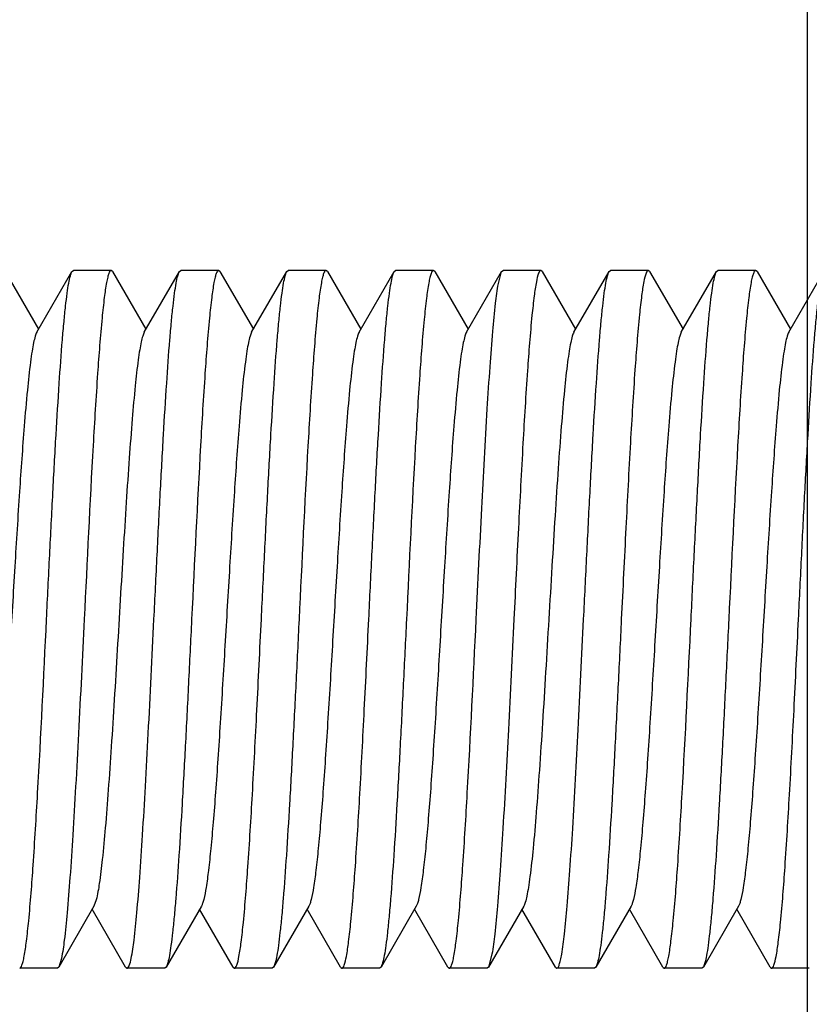
# Model space of a CAD drawing. Units: inches. Extents: x 0 to 3195, y -217 to 489.
# Drawn here: x 2208 to 2208, y 250 to 251 of the extents above; entities that cross this region are included whole.
import ezdxf

# ---------------------------------------------------------------- set-up
doc = ezdxf.new("R2010")
doc.units = ezdxf.units.IN
doc.header["$LTSCALE"] = 26.074074
doc.header["$MEASUREMENT"] = 0
doc.layers.get('0').update_dxf_attribs({"linetype": 'CONTINUOUS'})
doc.layers.add('02___PRT_ALL_AXES', color=7, linetype='CONTINUOUS')

msp = doc.modelspace()

# ---------------------------------------------------------------- linework, layer by layer
at = {"color": 7, "linetype": 'Continuous'}
for p, q in [((2208.2828, 321.88885), (2208.2828, 238.03157)), ((2207.71486, 250.7501), (2207.73853, 250.70928)), ((2207.73729, 250.70714), (2207.7622, 250.7501)), ((2207.7622, 250.7501), (2207.76322, 250.75099)), ((2207.79092, 250.7501), (2207.78989, 250.75099)), ((2207.79092, 250.7501), (2207.81459, 250.70928)), ((2207.81335, 250.70714), (2207.83826, 250.7501)), ((2207.83826, 250.7501), (2207.83928, 250.75099)), ((2207.86698, 250.7501), (2207.86595, 250.75099)), ((2207.86698, 250.7501), (2207.89065, 250.70928)), ((2207.88941, 250.70714), (2207.91432, 250.7501)), ((2207.91432, 250.7501), (2207.91534, 250.75099)), ((2207.94304, 250.7501), (2207.94201, 250.75099)), ((2207.94304, 250.7501), (2207.96671, 250.70928)), ((2207.96547, 250.70714), (2207.99038, 250.7501)), ((2207.99038, 250.7501), (2207.9914, 250.75099)), ((2208.0191, 250.7501), (2208.01807, 250.75099)), ((2208.0191, 250.7501), (2208.04277, 250.70928)), ((2208.04153, 250.70714), (2208.06644, 250.7501)), ((2208.06412, 250.74164), (2208.06644, 250.7501)), ((2208.06644, 250.7501), (2208.06746, 250.75099)), ((2208.09516, 250.7501), (2208.09413, 250.75099)), ((2208.09516, 250.7501), (2208.11883, 250.70928)), ((2208.11759, 250.70714), (2208.1425, 250.7501)), ((2208.1425, 250.7501), (2208.14352, 250.75099)), ((2208.17122, 250.7501), (2208.17019, 250.75099)), ((2208.17122, 250.7501), (2208.19489, 250.70928)), ((2208.19365, 250.70714), (2208.21856, 250.7501)), ((2208.21856, 250.7501), (2208.21958, 250.75099)), ((2208.24728, 250.7501), (2208.24625, 250.75099)), ((2208.24728, 250.7501), (2208.27095, 250.70928)), ((2208.26971, 250.70714), (2208.29462, 250.7501)), ((2207.77944, 250.30562), (2207.7778, 250.30093)), ((2207.7778, 250.30093), (2207.75289, 250.25798)), ((2207.80023, 250.25798), (2207.77656, 250.2988)), ((2207.85386, 250.30093), (2207.82895, 250.25798)), ((2207.87629, 250.25798), (2207.85262, 250.2988)), ((2207.92992, 250.30093), (2207.90501, 250.25798)), ((2207.95235, 250.25798), (2207.92868, 250.2988)), ((2208.00598, 250.30093), (2207.98107, 250.25798)), ((2208.02841, 250.25798), (2208.00474, 250.2988)), ((2208.08204, 250.30093), (2208.05713, 250.25798)), ((2208.10447, 250.25798), (2208.0808, 250.2988)), ((2208.1581, 250.30093), (2208.13319, 250.25798)), ((2208.18053, 250.25798), (2208.15686, 250.2988)), ((2208.23416, 250.30093), (2208.20925, 250.25798)), ((2208.25659, 250.25798), (2208.23292, 250.2988)), ((2207.75474, 250.26405), (2207.75289, 250.25798)), ((2208.05955, 250.26705), (2208.05713, 250.25798)), ((2207.75289, 250.25798), (2207.75187, 250.25709)), ((2207.80023, 250.25798), (2207.80125, 250.25709)), ((2207.82895, 250.25798), (2207.82792, 250.25709)), ((2207.87629, 250.25798), (2207.87731, 250.25709)), ((2207.90501, 250.25798), (2207.90398, 250.25709)), ((2207.95235, 250.25798), (2207.95337, 250.25709)), ((2207.98107, 250.25798), (2207.98004, 250.25709)), ((2208.02841, 250.25798), (2208.02943, 250.25709)), ((2208.05713, 250.25798), (2208.0561, 250.25709)), ((2208.10447, 250.25798), (2208.10549, 250.25709)), ((2208.13319, 250.25798), (2208.13216, 250.25709)), ((2208.18053, 250.25798), (2208.18155, 250.25709)), ((2208.20925, 250.25798), (2208.20822, 250.25709)), ((2208.25659, 250.25798), (2208.25761, 250.25709))]:
    msp.add_line(p, q, dxfattribs=at)
for points, knots in [([(2207.74421, 250.50404), (2207.74495, 250.51924), (2207.74642, 250.54913), (2207.74863, 250.59267), (2207.75083, 250.63317), (2207.75302, 250.66921), (2207.75492, 250.69589), (2207.75649, 250.71409), (2207.7576, 250.72511), (2207.7587, 250.73422), (2207.75977, 250.74136), (2207.76084, 250.74645), (2207.76166, 250.74917), (2207.7622, 250.7501)], [0, 0, 0, 0, 0.184828, 0.363508, 0.529579, 0.677496, 0.802169, 0.854438, 0.89938, 0.936635, 0.965928, 0.987038, 1, 1, 1, 1]), ([(2207.78989, 250.75099), (2207.78957, 250.75099), (2207.78881, 250.75023), (2207.78817, 250.74855), (2207.78737, 250.74584), (2207.78623, 250.74021), (2207.78487, 250.73061), (2207.78398, 250.72225), (2207.78351, 250.71741)], [0, 0, 0, 0, 0.027842, 0.079795, 0.160394, 0.270457, 0.57859, 1, 1, 1, 1]), ([(2207.82027, 250.50404), (2207.82101, 250.51924), (2207.82248, 250.54912), (2207.82469, 250.59266), (2207.82689, 250.63316), (2207.82908, 250.6692), (2207.83098, 250.69588), (2207.83255, 250.71408), (2207.83366, 250.7251), (2207.83476, 250.73421), (2207.83583, 250.74136), (2207.8369, 250.74645), (2207.83772, 250.74917), (2207.83826, 250.7501)], [0, 0, 0, 0, 0.184828, 0.363483, 0.529528, 0.677447, 0.802135, 0.854418, 0.899365, 0.936627, 0.965921, 0.987032, 1, 1, 1, 1]), ([(2207.86595, 250.75099), (2207.86563, 250.75099), (2207.86487, 250.75022), (2207.86422, 250.74855), (2207.86342, 250.74582), (2207.86228, 250.74018), (2207.86092, 250.73055), (2207.86003, 250.72216), (2207.85956, 250.71731)], [0, 0, 0, 0, 0.027812, 0.07973, 0.160304, 0.270368, 0.578552, 1, 1, 1, 1]), ([(2207.89633, 250.50404), (2207.89707, 250.51924), (2207.89854, 250.54912), (2207.90075, 250.59266), (2207.90295, 250.63315), (2207.90514, 250.6692), (2207.90704, 250.69588), (2207.90861, 250.71408), (2207.90972, 250.7251), (2207.91082, 250.73421), (2207.91189, 250.74136), (2207.91296, 250.74645), (2207.91378, 250.74917), (2207.91432, 250.7501)], [0, 0, 0, 0, 0.184823, 0.363477, 0.52952, 0.677429, 0.802114, 0.854398, 0.89935, 0.936618, 0.965919, 0.987032, 1, 1, 1, 1]), ([(2207.94201, 250.75099), (2207.94169, 250.75099), (2207.94092, 250.75021), (2207.94027, 250.74851), (2207.93946, 250.74574), (2207.93832, 250.74002), (2207.93694, 250.73024), (2207.93604, 250.72173), (2207.93557, 250.71681)], [0, 0, 0, 0, 0.027696, 0.079606, 0.160216, 0.270313, 0.578548, 1, 1, 1, 1]), ([(2207.97239, 250.50404), (2207.97313, 250.51924), (2207.9746, 250.54912), (2207.9768, 250.59266), (2207.97901, 250.63315), (2207.9812, 250.6692), (2207.9831, 250.69588), (2207.98467, 250.71408), (2207.98578, 250.7251), (2207.98688, 250.73421), (2207.98795, 250.74136), (2207.98902, 250.74645), (2207.98984, 250.74917), (2207.99038, 250.7501)], [0, 0, 0, 0, 0.184826, 0.363476, 0.529518, 0.677436, 0.802124, 0.854408, 0.899356, 0.936621, 0.965917, 0.987029, 1, 1, 1, 1]), ([(2208.01807, 250.75099), (2208.01775, 250.75099), (2208.01697, 250.7502), (2208.01632, 250.74848), (2208.0155, 250.74567), (2208.01435, 250.73987), (2208.01296, 250.72995), (2208.01206, 250.72132), (2208.01158, 250.71633)], [0, 0, 0, 0, 0.027545, 0.079374, 0.159954, 0.270065, 0.578419, 1, 1, 1, 1]), ([(2208.09413, 250.75099), (2208.09382, 250.75099), (2208.09309, 250.75028), (2208.09202, 250.74759), (2208.09068, 250.74162), (2208.08925, 250.73171), (2208.08838, 250.72377), (2208.08792, 250.71918)], [0, 0, 0, 0, 0.028306, 0.080386, 0.270779, 0.578672, 1, 1, 1, 1]), ([(2208.12451, 250.50404), (2208.12525, 250.51924), (2208.12672, 250.54913), (2208.12892, 250.59267), (2208.13113, 250.63317), (2208.13332, 250.66921), (2208.13522, 250.69589), (2208.13679, 250.71409), (2208.1379, 250.72511), (2208.139, 250.73421), (2208.14007, 250.74136), (2208.14114, 250.74645), (2208.14196, 250.74917), (2208.1425, 250.7501)], [0, 0, 0, 0, 0.184827, 0.363509, 0.529574, 0.677485, 0.802159, 0.854431, 0.899375, 0.936632, 0.965927, 0.987038, 1, 1, 1, 1]), ([(2208.17019, 250.75099), (2208.16988, 250.75098), (2208.16916, 250.75029), (2208.16809, 250.74765), (2208.16677, 250.74179), (2208.16536, 250.73206), (2208.16449, 250.72425), (2208.16404, 250.71975)], [0, 0, 0, 0, 0.028474, 0.080629, 0.271004, 0.57876, 1, 1, 1, 1]), ([(2208.20057, 250.50404), (2208.20131, 250.51924), (2208.20278, 250.54912), (2208.20498, 250.59266), (2208.20719, 250.63316), (2208.20938, 250.66921), (2208.21128, 250.69589), (2208.21285, 250.71409), (2208.21396, 250.72511), (2208.21506, 250.73422), (2208.21613, 250.74136), (2208.2172, 250.74645), (2208.21802, 250.74917), (2208.21856, 250.7501)], [0, 0, 0, 0, 0.184815, 0.36348, 0.529552, 0.677483, 0.80217, 0.854444, 0.899388, 0.93664, 0.96593, 0.987039, 1, 1, 1, 1]), ([(2208.24625, 250.75099), (2208.24593, 250.75099), (2208.24516, 250.75022), (2208.24452, 250.74853), (2208.24371, 250.74579), (2208.24257, 250.7401), (2208.2412, 250.73041), (2208.24031, 250.72196), (2208.23983, 250.71708)], [0, 0, 0, 0, 0.02776, 0.079671, 0.160258, 0.270341, 0.578565, 1, 1, 1, 1]), ([(2208.27663, 250.50404), (2208.27737, 250.51924), (2208.27884, 250.54912), (2208.28104, 250.59266), (2208.28324, 250.63316), (2208.28544, 250.6692), (2208.28734, 250.69588), (2208.28891, 250.71408), (2208.29001, 250.7251), (2208.29111, 250.73421), (2208.29219, 250.74136), (2208.29326, 250.74645), (2208.29408, 250.74917), (2208.29462, 250.7501)], [0, 0, 0, 0, 0.184824, 0.363485, 0.529533, 0.677438, 0.802114, 0.854395, 0.899345, 0.936614, 0.965916, 0.987031, 1, 1, 1, 1]), ([(2208.04845, 250.50404), (2208.04973, 250.53022), (2208.05217, 250.57987), (2208.05538, 250.63946), (2208.05808, 250.68122), (2208.05998, 250.70613), (2208.06186, 250.72577), (2208.06329, 250.73701), (2208.06412, 250.74164)], [0, 0, 0, 0, 0.330203, 0.626141, 0.751527, 0.857328, 0.940841, 1, 1, 1, 1]), ([(2207.78351, 250.71741), (2207.78223, 250.70434), (2207.77997, 250.67424), (2207.77569, 250.60311), (2207.77289, 250.54506), (2207.77088, 250.50404)], [0, 0, 0, 0, 0.184322, 0.423594, 1, 1, 1, 1]), ([(2207.85956, 250.71731), (2207.85829, 250.70424), (2207.85602, 250.67414), (2207.85175, 250.60305), (2207.84895, 250.54503), (2207.84694, 250.50404)], [0, 0, 0, 0, 0.184429, 0.423711, 1, 1, 1, 1]), ([(2207.93557, 250.71681), (2207.93431, 250.70373), (2207.93205, 250.67366), (2207.92779, 250.60273), (2207.925, 250.54489), (2207.923, 250.50404)], [0, 0, 0, 0, 0.184986, 0.42438, 1, 1, 1, 1]), ([(2208.01158, 250.71633), (2208.01033, 250.70324), (2208.00808, 250.67319), (2208.00384, 250.60243), (2208.00105, 250.54475), (2207.99906, 250.50404)], [0, 0, 0, 0, 0.185515, 0.425013, 1, 1, 1, 1]), ([(2208.08792, 250.71918), (2208.08662, 250.70616), (2208.08433, 250.67598), (2208.08128, 250.62577), (2208.07821, 250.56709), (2208.07617, 250.52555), (2208.07512, 250.50404)], [0, 0, 0, 0, 0.182255, 0.421145, 0.700191, 1, 1, 1, 1]), ([(2208.16404, 250.71975), (2208.16273, 250.70673), (2208.16042, 250.67653), (2208.15736, 250.62622), (2208.15428, 250.56734), (2208.15224, 250.52564), (2208.15118, 250.50404)], [0, 0, 0, 0, 0.181603, 0.420399, 0.699721, 1, 1, 1, 1]), ([(2208.23983, 250.71708), (2208.23857, 250.704), (2208.23631, 250.67391), (2208.23204, 250.6029), (2208.22924, 250.54497), (2208.22724, 250.50404)], [0, 0, 0, 0, 0.184679, 0.424003, 1, 1, 1, 1]), ([(2207.73729, 250.70714), (2207.73679, 250.70628), (2207.73597, 250.70387), (2207.73491, 250.69941), (2207.73384, 250.69331), (2207.73225, 250.68208), (2207.73037, 250.66441), (2207.72776, 250.63386), (2207.72485, 250.59222), (2207.72165, 250.54037), (2207.71844, 250.48579), (2207.71571, 250.44045), (2207.71347, 250.40592), (2207.71182, 250.38247), (2207.71018, 250.36133), (2207.70855, 250.34288), (2207.70693, 250.32748), (2207.70533, 250.31542), (2207.70394, 250.30755), (2207.70271, 250.30312), (2207.70209, 250.30154), (2207.70174, 250.30093)], [0, 0, 0, 0, 0.007304, 0.018536, 0.033728, 0.052787, 0.101865, 0.164239, 0.278076, 0.408559, 0.545906, 0.679808, 0.742297, 0.80022, 0.852484, 0.898127, 0.936274, 0.966268, 0.987561, 0.994877, 1, 1, 1, 1]), ([(2207.81335, 250.70714), (2207.81288, 250.70633), (2207.81209, 250.70408), (2207.81108, 250.69994), (2207.81006, 250.69429), (2207.80854, 250.68394), (2207.80675, 250.66765), (2207.8047, 250.64447), (2207.80263, 250.617), (2207.80055, 250.58608), (2207.79847, 250.55265), (2207.79568, 250.50606), (2207.79296, 250.45963), (2207.79013, 250.41478), (2207.78805, 250.38456), (2207.78598, 250.35799), (2207.78395, 250.33587), (2207.78192, 250.3189), (2207.78038, 250.30937), (2207.77944, 250.30562)], [0, 0, 0, 0, 0.006967, 0.017562, 0.031787, 0.049583, 0.095407, 0.153679, 0.222677, 0.300298, 0.38419, 0.471798, 0.647453, 0.730153, 0.806031, 0.872776, 0.928392, 0.971217, 1, 1, 1, 1]), ([(2207.88941, 250.70714), (2207.88891, 250.70628), (2207.88808, 250.70387), (2207.88702, 250.69941), (2207.88596, 250.69331), (2207.88437, 250.68208), (2207.88249, 250.66441), (2207.87988, 250.63386), (2207.87697, 250.59222), (2207.87377, 250.54037), (2207.87056, 250.48579), (2207.86783, 250.44045), (2207.86559, 250.40592), (2207.86394, 250.38247), (2207.8623, 250.36133), (2207.86067, 250.34288), (2207.85905, 250.32748), (2207.85745, 250.31542), (2207.85605, 250.30755), (2207.85483, 250.30312), (2207.85421, 250.30153), (2207.85386, 250.30093)], [0, 0, 0, 0, 0.007295, 0.018532, 0.033731, 0.052781, 0.101867, 0.164231, 0.27807, 0.408557, 0.545904, 0.679804, 0.742297, 0.800213, 0.852486, 0.898119, 0.936275, 0.966262, 0.987558, 0.994881, 1, 1, 1, 1]), ([(2207.96547, 250.70714), (2207.96497, 250.70628), (2207.96415, 250.70387), (2207.96308, 250.69941), (2207.96201, 250.69331), (2207.96043, 250.68208), (2207.95855, 250.66441), (2207.95594, 250.63386), (2207.95303, 250.59222), (2207.94983, 250.54037), (2207.94662, 250.48579), (2207.94389, 250.44045), (2207.94164, 250.40592), (2207.94, 250.38247), (2207.93836, 250.36133), (2207.93673, 250.34288), (2207.93511, 250.32748), (2207.93351, 250.31542), (2207.93212, 250.30755), (2207.93089, 250.30312), (2207.93027, 250.30154), (2207.92992, 250.30094)], [0, 0, 0, 0, 0.00731, 0.018547, 0.03373, 0.05279, 0.101871, 0.164246, 0.27808, 0.408563, 0.545912, 0.679816, 0.7423, 0.800228, 0.852488, 0.898132, 0.936282, 0.966268, 0.987572, 0.994882, 1, 1, 1, 1]), ([(2208.04153, 250.70714), (2208.04103, 250.70628), (2208.0402, 250.70387), (2208.03915, 250.69941), (2208.03807, 250.69331), (2208.03649, 250.68208), (2208.03461, 250.66441), (2208.03199, 250.63386), (2208.02909, 250.59222), (2208.02589, 250.54038), (2208.02268, 250.48579), (2208.01995, 250.44045), (2208.0177, 250.40592), (2208.01606, 250.38247), (2208.01442, 250.36133), (2208.01279, 250.34288), (2208.01117, 250.32748), (2208.00957, 250.31542), (2208.00817, 250.30755), (2208.00695, 250.30312), (2208.00633, 250.30154), (2208.00598, 250.30094)], [0, 0, 0, 0, 0.007295, 0.018544, 0.033735, 0.052778, 0.101875, 0.164234, 0.278072, 0.40856, 0.54591, 0.679812, 0.742301, 0.800219, 0.852494, 0.898122, 0.936287, 0.966261, 0.987571, 0.99489, 1, 1, 1, 1]), ([(2208.11759, 250.70714), (2208.11709, 250.70628), (2208.11626, 250.70387), (2208.1152, 250.69941), (2208.11413, 250.69331), (2208.11255, 250.68208), (2208.11067, 250.66441), (2208.10852, 250.63932), (2208.10636, 250.60968), (2208.10418, 250.5765), (2208.102, 250.54089), (2208.09981, 250.50404), (2208.09763, 250.46718), (2208.09544, 250.43157), (2208.09327, 250.39839), (2208.0911, 250.36875), (2208.08895, 250.34366), (2208.08708, 250.326), (2208.08549, 250.31477), (2208.08442, 250.30866), (2208.08336, 250.30421), (2208.08254, 250.30179), (2208.08204, 250.30093)], [0, 0, 0, 0, 0.007302, 0.018534, 0.033729, 0.052787, 0.101866, 0.16424, 0.237828, 0.320185, 0.408565, 0.500001, 0.59144, 0.679814, 0.762177, 0.835758, 0.898131, 0.94721, 0.96627, 0.981455, 0.992693, 1, 1, 1, 1]), ([(2208.19365, 250.70714), (2208.19315, 250.70628), (2208.19232, 250.70387), (2208.19126, 250.69941), (2208.19019, 250.69331), (2208.18861, 250.68208), (2208.18673, 250.66441), (2208.18411, 250.63386), (2208.18121, 250.59222), (2208.17801, 250.54038), (2208.1748, 250.48579), (2208.17207, 250.44045), (2208.16982, 250.40592), (2208.16818, 250.38247), (2208.16654, 250.36133), (2208.16491, 250.34288), (2208.16329, 250.32748), (2208.16169, 250.31542), (2208.16029, 250.30755), (2208.15907, 250.30312), (2208.15844, 250.30154), (2208.1581, 250.30094)], [0, 0, 0, 0, 0.007307, 0.018552, 0.033735, 0.052786, 0.101878, 0.164245, 0.278079, 0.408564, 0.545915, 0.679819, 0.742302, 0.800228, 0.852493, 0.898129, 0.936289, 0.966266, 0.987579, 0.994888, 1, 1, 1, 1]), ([(2208.26971, 250.70714), (2208.26921, 250.70628), (2208.26838, 250.70387), (2208.26732, 250.69941), (2208.26625, 250.69331), (2208.26467, 250.68208), (2208.26279, 250.66441), (2208.26017, 250.63386), (2208.25727, 250.59222), (2208.25407, 250.54037), (2208.25086, 250.48579), (2208.24813, 250.44045), (2208.24588, 250.40592), (2208.24424, 250.38247), (2208.2426, 250.36133), (2208.24097, 250.34288), (2208.23935, 250.32748), (2208.23775, 250.31542), (2208.23635, 250.30755), (2208.23513, 250.30312), (2208.23451, 250.30153), (2208.23416, 250.30093)], [0, 0, 0, 0, 0.007294, 0.018534, 0.033732, 0.05278, 0.101869, 0.16423, 0.27807, 0.408557, 0.545905, 0.679805, 0.742298, 0.800213, 0.852488, 0.898118, 0.936277, 0.966261, 0.98756, 0.994883, 1, 1, 1, 1]), ([(2207.73158, 250.29068), (2207.73285, 250.30375), (2207.73512, 250.33386), (2207.7394, 250.40497), (2207.7422, 250.46302), (2207.74421, 250.50404)], [0, 0, 0, 0, 0.184338, 0.423608, 1, 1, 1, 1]), ([(2207.77088, 250.50404), (2207.76956, 250.47711), (2207.76763, 250.43766), (2207.76492, 250.38678), (2207.76294, 250.35278), (2207.76097, 250.32298), (2207.75903, 250.29818), (2207.75711, 250.27909), (2207.75564, 250.26834), (2207.75474, 250.26405)], [0, 0, 0, 0, 0.336107, 0.49251, 0.635346, 0.76063, 0.864923, 0.945428, 1, 1, 1, 1]), ([(2207.80413, 250.26405), (2207.80503, 250.26834), (2207.80649, 250.27909), (2207.80842, 250.29818), (2207.81036, 250.32298), (2207.81233, 250.35278), (2207.81431, 250.38678), (2207.81702, 250.43766), (2207.81895, 250.47711), (2207.82027, 250.50404)], [0, 0, 0, 0, 0.054572, 0.135077, 0.23937, 0.364654, 0.50749, 0.663893, 1, 1, 1, 1]), ([(2207.84694, 250.50404), (2207.84619, 250.48884), (2207.84473, 250.45895), (2207.84252, 250.41541), (2207.84032, 250.37491), (2207.83813, 250.33886), (2207.83623, 250.31219), (2207.83465, 250.29399), (2207.83355, 250.28297), (2207.83245, 250.27386), (2207.83138, 250.26671), (2207.8303, 250.26163), (2207.82948, 250.2589), (2207.82895, 250.25798)], [0, 0, 0, 0, 0.18483, 0.36351, 0.529578, 0.677493, 0.802165, 0.854435, 0.899377, 0.936634, 0.965927, 0.987037, 1, 1, 1, 1]), ([(2207.88359, 250.28958), (2207.88488, 250.30263), (2207.88716, 250.33278), (2207.8902, 250.38287), (2207.89325, 250.4413), (2207.89528, 250.48264), (2207.89633, 250.50404)], [0, 0, 0, 0, 0.183056, 0.422097, 0.700801, 1, 1, 1, 1]), ([(2207.923, 250.50404), (2207.92225, 250.48884), (2207.92079, 250.45896), (2207.91858, 250.41542), (2207.91638, 250.37492), (2207.91419, 250.33887), (2207.91229, 250.31219), (2207.91071, 250.29399), (2207.90961, 250.28297), (2207.90851, 250.27386), (2207.90744, 250.26671), (2207.90636, 250.26163), (2207.90554, 250.2589), (2207.90501, 250.25798)], [0, 0, 0, 0, 0.184818, 0.363463, 0.529516, 0.67745, 0.802142, 0.854422, 0.89937, 0.936631, 0.965925, 0.987035, 1, 1, 1, 1]), ([(2207.9597, 250.29006), (2207.96098, 250.30312), (2207.96326, 250.33325), (2207.96628, 250.38327), (2207.96932, 250.44152), (2207.97134, 250.48272), (2207.97239, 250.50404)], [0, 0, 0, 0, 0.183636, 0.422806, 0.70124, 1, 1, 1, 1]), ([(2207.99906, 250.50404), (2207.99831, 250.48884), (2207.99685, 250.45895), (2207.99464, 250.41542), (2207.99244, 250.37492), (2207.99025, 250.33887), (2207.98835, 250.31219), (2207.98677, 250.29399), (2207.98567, 250.28297), (2207.98457, 250.27386), (2207.9835, 250.26671), (2207.98242, 250.26163), (2207.9816, 250.2589), (2207.98107, 250.25798)], [0, 0, 0, 0, 0.184828, 0.363481, 0.529525, 0.677445, 0.802132, 0.854415, 0.899363, 0.936627, 0.965923, 0.987034, 1, 1, 1, 1]), ([(2208.03583, 250.29083), (2208.0371, 250.30391), (2208.03936, 250.334), (2208.04364, 250.40507), (2208.04644, 250.46307), (2208.04845, 250.50404)], [0, 0, 0, 0, 0.184506, 0.423813, 1, 1, 1, 1]), ([(2208.07512, 250.50404), (2208.07384, 250.47803), (2208.07142, 250.42867), (2208.06823, 250.36941), (2208.06555, 250.32779), (2208.06366, 250.30286), (2208.0618, 250.28311), (2208.06037, 250.27175), (2208.05955, 250.26705)], [0, 0, 0, 0, 0.328867, 0.624063, 0.74945, 0.855585, 0.939787, 1, 1, 1, 1]), ([(2208.10894, 250.26705), (2208.10976, 250.27175), (2208.11118, 250.28311), (2208.11305, 250.30286), (2208.11494, 250.32779), (2208.11762, 250.36941), (2208.12081, 250.42867), (2208.12323, 250.47803), (2208.12451, 250.50404)], [0, 0, 0, 0, 0.060213, 0.144415, 0.25055, 0.375937, 0.671133, 1, 1, 1, 1]), ([(2208.15118, 250.50404), (2208.15043, 250.48884), (2208.14897, 250.45895), (2208.14676, 250.41542), (2208.14456, 250.37492), (2208.14237, 250.33887), (2208.14047, 250.31219), (2208.13889, 250.29399), (2208.13779, 250.28297), (2208.13669, 250.27386), (2208.13562, 250.26671), (2208.13454, 250.26163), (2208.13372, 250.2589), (2208.13319, 250.25798)], [0, 0, 0, 0, 0.184828, 0.363483, 0.52953, 0.677448, 0.802135, 0.854418, 0.899366, 0.936628, 0.965923, 0.987033, 1, 1, 1, 1]), ([(2208.18793, 250.29061), (2208.18921, 250.30369), (2208.19147, 250.33379), (2208.19575, 250.40493), (2208.19855, 250.463), (2208.20057, 250.50404)], [0, 0, 0, 0, 0.184262, 0.423522, 1, 1, 1, 1]), ([(2208.22724, 250.50404), (2208.22649, 250.48884), (2208.22503, 250.45895), (2208.22282, 250.41541), (2208.22062, 250.37491), (2208.21843, 250.33887), (2208.21653, 250.31219), (2208.21495, 250.29399), (2208.21385, 250.28297), (2208.21275, 250.27386), (2208.21168, 250.26671), (2208.2106, 250.26163), (2208.20978, 250.2589), (2208.20925, 250.25798)], [0, 0, 0, 0, 0.18483, 0.363508, 0.529565, 0.677472, 0.802148, 0.854425, 0.899371, 0.936631, 0.965926, 0.987037, 1, 1, 1, 1]), ([(2208.26388, 250.28949), (2208.26517, 250.30254), (2208.26746, 250.33269), (2208.27049, 250.3828), (2208.27355, 250.44126), (2208.27558, 250.48262), (2208.27663, 250.50404)], [0, 0, 0, 0, 0.182965, 0.421976, 0.700716, 1, 1, 1, 1]), ([(2207.72519, 250.25709), (2207.72551, 250.25709), (2207.72627, 250.25785), (2207.72692, 250.25952), (2207.72772, 250.26224), (2207.72886, 250.26787), (2207.73022, 250.27748), (2207.73111, 250.28584), (2207.73158, 250.29068)], [0, 0, 0, 0, 0.027831, 0.079752, 0.160322, 0.270379, 0.57855, 1, 1, 1, 1]), ([(2207.87731, 250.25709), (2207.87763, 250.25709), (2207.87837, 250.25782), (2207.87945, 250.26056), (2207.88081, 250.26666), (2207.88225, 250.27678), (2207.88313, 250.2849), (2207.88359, 250.28958)], [0, 0, 0, 0, 0.028112, 0.080136, 0.270578, 0.578593, 1, 1, 1, 1]), ([(2207.95337, 250.25709), (2207.95369, 250.25709), (2207.95444, 250.25783), (2207.95553, 250.26061), (2207.95689, 250.26681), (2207.95834, 250.27708), (2207.95923, 250.28531), (2207.9597, 250.29006)], [0, 0, 0, 0, 0.02799, 0.079973, 0.270444, 0.578538, 1, 1, 1, 1]), ([(2208.02943, 250.25709), (2208.02975, 250.25709), (2208.03052, 250.25785), (2208.03116, 250.25953), (2208.03197, 250.26226), (2208.0331, 250.26792), (2208.03447, 250.27757), (2208.03536, 250.28597), (2208.03583, 250.29083)], [0, 0, 0, 0, 0.027786, 0.079701, 0.160281, 0.270347, 0.578535, 1, 1, 1, 1]), ([(2208.18155, 250.25709), (2208.18187, 250.25709), (2208.18263, 250.25785), (2208.18328, 250.25952), (2208.18408, 250.26223), (2208.18521, 250.26785), (2208.18657, 250.27744), (2208.18746, 250.28579), (2208.18793, 250.29061)], [0, 0, 0, 0, 0.027854, 0.079808, 0.160405, 0.270466, 0.578594, 1, 1, 1, 1]), ([(2208.25761, 250.25709), (2208.25792, 250.25709), (2208.25867, 250.25782), (2208.25975, 250.26055), (2208.2611, 250.26663), (2208.26254, 250.27673), (2208.26342, 250.28482), (2208.26388, 250.28949)], [0, 0, 0, 0, 0.028141, 0.080171, 0.270604, 0.578603, 1, 1, 1, 1]), ([(2207.80142, 250.25712), (2207.8017, 250.2572), (2207.80228, 250.25786), (2207.80328, 250.26015), (2207.80378, 250.26236), (2207.80413, 250.26405)], [0, 0, 0, 0, 0.117771, 0.317325, 1, 1, 1, 1]), ([(2208.10549, 250.25709), (2208.10585, 250.25709), (2208.10668, 250.25801), (2208.10735, 250.25993), (2208.10823, 250.2631), (2208.10869, 250.2656), (2208.10894, 250.26705)], [0, 0, 0, 0, 0.098706, 0.290196, 0.589866, 1, 1, 1, 1]), ([(2207.80125, 250.25709), (2207.80128, 250.25709), (2207.80134, 250.2571), (2207.80139, 250.25711), (2207.80142, 250.25712)], [0, 0, 0, 0, 0.495178, 1, 1, 1, 1])]:
    msp.add_open_spline(points, degree=3, knots=knots, dxfattribs=at)
at = {"layer": '02___PRT_ALL_AXES', "color": 7, "linetype": 'Continuous'}
for p, q in [((2207.78989, 250.75099), (2207.76322, 250.75099)), ((2207.86595, 250.75099), (2207.83928, 250.75099)), ((2207.94201, 250.75099), (2207.91534, 250.75099)), ((2208.01807, 250.75099), (2207.9914, 250.75099)), ((2208.09413, 250.75099), (2208.06746, 250.75099)), ((2208.17019, 250.75099), (2208.14352, 250.75099)), ((2208.24625, 250.75099), (2208.21958, 250.75099)), ((2207.75186, 250.25709), (2207.72519, 250.25709)), ((2207.82792, 250.25709), (2207.80125, 250.25709)), ((2207.90398, 250.25709), (2207.87731, 250.25709)), ((2207.98004, 250.25709), (2207.95337, 250.25709)), ((2208.0561, 250.25709), (2208.02943, 250.25709)), ((2208.13216, 250.25709), (2208.10549, 250.25709)), ((2208.20822, 250.25709), (2208.18155, 250.25709)), ((2208.28428, 250.25709), (2208.25761, 250.25709))]:
    msp.add_line(p, q, dxfattribs=at)

doc.saveas('drawing.dxf')
